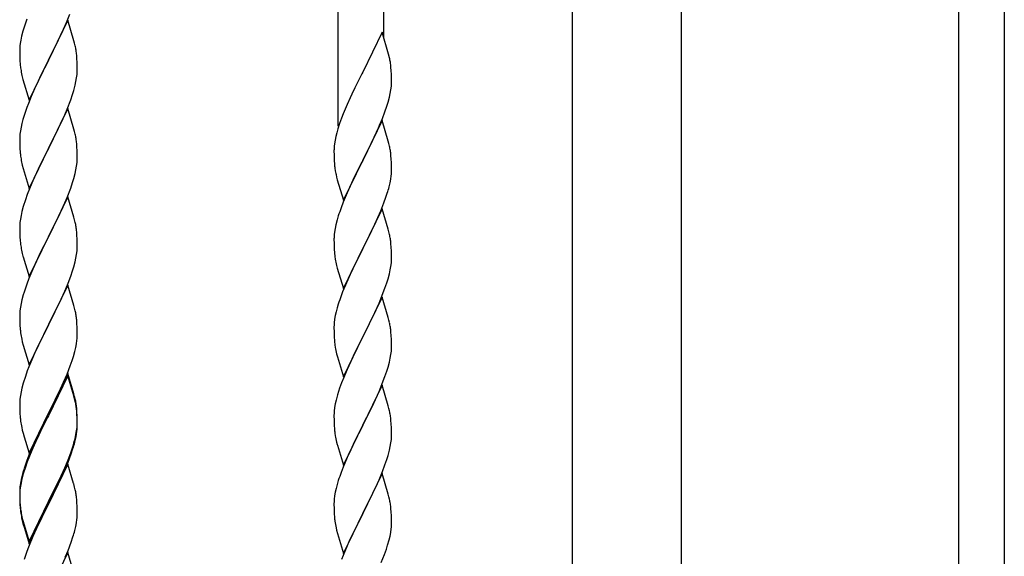
# Model space of a CAD drawing. Units: millimetres. Extents: x 0 to 8280, y 0 to 5795.
# Drawn here: x 3470 to 3837, y 1603 to 1803 of the extents above; entities that cross this region are included whole.
import ezdxf

# ---------------------------------------------------------------- set-up
doc = ezdxf.new("R2010")
doc.units = ezdxf.units.MM
doc.layers.add('YKK_A1', color=4, linetype='Continuous', lineweight=30)

msp = doc.modelspace()

# ---------------------------------------------------------------- linework, layer by layer
at = {"layer": 'YKK_A1', "linetype": 'Continuous', "ltscale": 0.5}
for p, q in [((3588.63, 1763.65), (3588.63, 1988.72)), ((3605.63, 1796.56), (3605.63, 1978.53)), ((3819.63, 1920.04), (3819.63, 1060.04)), ((3836.63, 1920.04), (3836.63, 1060.04)), ((3675.88, 1101.34), (3675.88, 1850.04)), ((3716.38, 1850.04), (3716.38, 1102.13)), ((3487.49, 1802.26), (3488.69, 1805.3)), ((3471.7, 1800.44), (3471.26, 1798.97)), ((3488.03, 1803.05), (3480.8, 1788.19)), ((3485.31, 1797.31), (3486.42, 1799.75)), ((3486.42, 1799.75), (3487.49, 1802.26)), ((3490.29, 1795.41), (3488.03, 1803.05)), ((3470.77, 1797.06), (3470.48, 1795.67)), ((3471.26, 1798.97), (3470.77, 1797.06)), ((3484.19, 1794.96), (3485.31, 1797.31)), ((3605.03, 1798.6), (3597.8, 1783.74)), ((3607.42, 1790.47), (3605.03, 1798.6)), ((3470.13, 1793.07), (3470.09, 1792.25)), ((3470.48, 1795.67), (3470.26, 1794.34)), ((3482.69, 1791.91), (3484.19, 1794.96)), ((3490.54, 1794.45), (3490.29, 1795.41)), ((3490.76, 1793.51), (3490.54, 1794.45)), ((3470.09, 1792.25), (3470.08, 1791.85)), ((3470.08, 1791.85), (3470.1, 1789.99)), ((3470.1, 1789.99), (3470.13, 1788.98)), ((3470.13, 1788.98), (3470.18, 1788.04)), ((3480.97, 1788.52), (3482.69, 1791.91)), ((3491.41, 1788.64), (3491.3, 1790.06)), ((3607.76, 1789.06), (3607.42, 1790.47)), ((3470.18, 1788.04), (3470.28, 1786.6)), ((3470.28, 1786.6), (3470.43, 1785.29)), ((3470.43, 1785.29), (3470.57, 1784.3)), ((3473.58, 1773.33), (3480.8, 1788.19)), ((3480.64, 1787.86), (3477.85, 1782.33)), ((3480.8, 1788.19), (3480.64, 1787.86)), ((3480.8, 1788.19), (3480.97, 1788.52)), ((3491.47, 1787.4), (3491.41, 1788.64)), ((3491.52, 1785.67), (3491.47, 1787.4)), ((3491.52, 1784.53), (3491.52, 1785.67)), ((3608.41, 1784.19), (3608.3, 1785.6)), ((3471.06, 1781.93), (3471.31, 1780.98)), ((3477.85, 1782.33), (3476.53, 1779.55)), ((3491.04, 1780.25), (3491.28, 1781.6)), ((3491.28, 1781.6), (3491.44, 1782.9)), ((3491.44, 1782.9), (3491.5, 1783.73)), ((3491.5, 1783.73), (3491.52, 1784.53)), ((3597.46, 1783.07), (3594.85, 1777.88)), ((3597.8, 1783.74), (3597.46, 1783.07)), ((3608.47, 1782.95), (3608.41, 1784.19)), ((3608.52, 1781.22), (3608.47, 1782.95)), ((3471.31, 1780.98), (3473.58, 1773.33)), ((3476.08, 1778.59), (3474.33, 1774.63)), ((3476.53, 1779.55), (3476.08, 1778.59)), ((3490.21, 1776.93), (3490.73, 1778.85)), ((3490.73, 1778.85), (3491.04, 1780.25)), ((3594.85, 1777.88), (3593.75, 1775.58)), ((3608.28, 1777.15), (3608.44, 1778.45)), ((3608.44, 1778.45), (3608.5, 1779.28)), ((3608.5, 1779.28), (3608.52, 1780.07)), ((3608.52, 1780.07), (3608.52, 1781.22)), ((3474.33, 1774.63), (3473.3, 1772.1)), ((3489.07, 1773.44), (3489.75, 1775.45)), ((3489.75, 1775.45), (3490.21, 1776.93)), ((3593.08, 1774.14), (3591.97, 1771.68)), ((3593.75, 1775.58), (3593.08, 1774.14)), ((3607.21, 1772.48), (3607.73, 1774.4)), ((3607.73, 1774.4), (3608.04, 1775.8)), ((3608.04, 1775.8), (3608.28, 1777.15)), ((3473.3, 1772.1), (3472.73, 1770.58)), ((3487.7, 1769.9), (3489.07, 1773.44)), ((3591.97, 1771.68), (3590.5, 1768.15)), ((3606.07, 1768.99), (3606.75, 1771)), ((3606.75, 1771), (3607.21, 1772.48)), ((3471.7, 1767.57), (3471.26, 1766.1)), ((3488.03, 1770.18), (3480.8, 1755.32)), ((3485.31, 1764.44), (3486.85, 1767.88)), ((3486.85, 1767.88), (3487.7, 1769.9)), ((3490.29, 1762.53), (3488.03, 1770.18)), ((3590.5, 1768.15), (3589.91, 1766.63)), ((3605.11, 1766.46), (3606.07, 1768.99)), ((3470.57, 1763.26), (3470.33, 1761.91)), ((3470.88, 1764.66), (3470.57, 1763.26)), ((3471.26, 1766.1), (3470.88, 1764.66)), ((3484.19, 1762.09), (3485.31, 1764.44)), ((3589.19, 1764.61), (3588.55, 1762.63)), ((3589.91, 1766.63), (3589.19, 1764.61)), ((3605.03, 1765.73), (3597.8, 1750.87)), ((3603.63, 1762.93), (3604.07, 1763.93)), ((3604.07, 1763.93), (3605.11, 1766.46)), ((3607.29, 1758.08), (3605.03, 1765.73)), ((3470.11, 1759.79), (3470.08, 1758.99)), ((3470.17, 1760.62), (3470.11, 1759.79)), ((3470.33, 1761.91), (3470.17, 1760.62)), ((3482.69, 1759.04), (3484.19, 1762.09)), ((3490.54, 1761.58), (3490.29, 1762.53)), ((3490.76, 1760.64), (3490.54, 1761.58)), ((3587.77, 1759.74), (3587.48, 1758.36)), ((3588.13, 1761.17), (3587.77, 1759.74)), ((3588.55, 1762.63), (3588.13, 1761.17)), ((3599.69, 1754.59), (3602.08, 1759.51)), ((3602.08, 1759.51), (3603.63, 1762.93)), ((3470.08, 1758.99), (3470.1, 1757.13)), ((3470.1, 1757.13), (3470.13, 1756.12)), ((3470.13, 1756.12), (3470.18, 1755.18)), ((3480.97, 1755.65), (3482.69, 1759.04)), ((3491.41, 1755.77), (3491.3, 1757.18)), ((3491.47, 1754.53), (3491.41, 1755.77)), ((3587.48, 1758.36), (3587.26, 1757.02)), ((3607.54, 1757.13), (3607.29, 1758.08)), ((3607.76, 1756.19), (3607.54, 1757.13)), ((3470.18, 1755.18), (3470.26, 1754.01)), ((3470.43, 1752.42), (3470.57, 1751.43)), ((3473.58, 1740.46), (3480.8, 1755.32)), ((3480.46, 1754.65), (3477.64, 1749.01)), ((3480.8, 1755.32), (3480.46, 1754.65)), ((3480.8, 1755.32), (3480.97, 1755.65)), ((3491.52, 1752.8), (3491.47, 1754.53)), ((3491.52, 1751.66), (3491.52, 1752.8)), ((3587.09, 1754.93), (3587.08, 1754.54)), ((3587.08, 1754.54), (3587.1, 1752.68)), ((3587.13, 1755.75), (3587.09, 1754.93)), ((3587.1, 1752.68), (3587.13, 1751.67)), ((3597.97, 1751.2), (3599.69, 1754.59)), ((3608.41, 1751.32), (3608.3, 1752.73)), ((3471.06, 1749.07), (3471.38, 1747.87)), ((3477.64, 1749.01), (3476.3, 1746.21)), ((3491.04, 1747.38), (3491.28, 1748.73)), ((3491.28, 1748.73), (3491.44, 1750.03)), ((3491.44, 1750.03), (3491.5, 1750.86)), ((3491.5, 1750.86), (3491.52, 1751.66)), ((3587.13, 1751.67), (3587.18, 1750.72)), ((3587.18, 1750.72), (3587.26, 1749.56)), ((3590.58, 1736.01), (3597.8, 1750.87)), ((3597.46, 1750.2), (3594.64, 1744.56)), ((3597.8, 1750.87), (3597.46, 1750.2)), ((3597.8, 1750.87), (3597.97, 1751.2)), ((3608.47, 1750.08), (3608.41, 1751.32)), ((3608.52, 1748.35), (3608.47, 1750.08)), ((3471.38, 1747.87), (3473.58, 1740.46)), ((3476.3, 1746.21), (3474.97, 1743.26)), ((3490.21, 1744.06), (3490.73, 1745.98)), ((3490.73, 1745.98), (3491.04, 1747.38)), ((3587.43, 1747.97), (3587.57, 1746.98)), ((3587.57, 1746.98), (3587.75, 1746.03)), ((3587.75, 1746.03), (3587.85, 1745.56)), ((3587.85, 1745.56), (3588.06, 1744.62)), ((3608.21, 1743.83), (3608.4, 1745.15)), ((3608.5, 1746.4), (3608.52, 1747.2)), ((3608.52, 1747.2), (3608.52, 1748.35)), ((3474.97, 1743.26), (3473.7, 1740.24)), ((3489.07, 1740.57), (3489.75, 1742.58)), ((3489.75, 1742.58), (3490.21, 1744.06)), ((3588.06, 1744.62), (3588.31, 1743.66)), ((3588.31, 1743.66), (3590.58, 1736.01)), ((3593.08, 1741.27), (3591.97, 1738.81)), ((3594.64, 1744.56), (3593.08, 1741.27)), ((3607.61, 1741.05), (3607.94, 1742.47)), ((3607.94, 1742.47), (3608.21, 1743.83)), ((3472.91, 1738.21), (3472.19, 1736.2)), ((3473.7, 1740.24), (3472.91, 1738.21)), ((3487.7, 1737.03), (3489.07, 1740.57)), ((3591.97, 1738.81), (3590.5, 1735.28)), ((3606.42, 1737.13), (3606.91, 1738.62)), ((3472.19, 1736.2), (3471.4, 1733.72)), ((3488.03, 1737.31), (3480.8, 1722.45)), ((3485.53, 1732.06), (3486.85, 1735.02)), ((3486.85, 1735.02), (3487.7, 1737.03)), ((3490.29, 1729.67), (3488.03, 1737.31)), ((3590.5, 1735.28), (3589.73, 1733.25)), ((3604.49, 1732.07), (3605.69, 1735.11)), ((3605.69, 1735.11), (3606.42, 1737.13)), ((3470.57, 1730.39), (3470.33, 1729.04)), ((3470.88, 1731.79), (3470.57, 1730.39)), ((3471.4, 1733.72), (3470.88, 1731.79)), ((3483.75, 1728.32), (3484.86, 1730.62)), ((3484.86, 1730.62), (3485.53, 1732.06)), ((3588.7, 1730.25), (3588.26, 1728.78)), ((3605.03, 1732.86), (3597.8, 1718)), ((3603.42, 1729.56), (3604.49, 1732.07)), ((3607.29, 1725.22), (3605.03, 1732.86)), ((3470.11, 1726.92), (3470.08, 1726.12)), ((3470.17, 1727.75), (3470.11, 1726.92)), ((3470.33, 1729.04), (3470.17, 1727.75)), ((3480.97, 1722.79), (3483.75, 1728.32)), ((3490.54, 1728.71), (3490.29, 1729.67)), ((3490.76, 1727.77), (3490.54, 1728.71)), ((3587.77, 1726.87), (3587.48, 1725.48)), ((3588.26, 1728.78), (3587.77, 1726.87)), ((3601.19, 1724.77), (3602.31, 1727.12)), ((3602.31, 1727.12), (3603.42, 1729.56)), ((3470.08, 1726.12), (3470.1, 1724.26)), ((3470.1, 1724.26), (3470.13, 1723.25)), ((3470.13, 1723.25), (3470.18, 1722.31)), ((3480.8, 1722.45), (3480.97, 1722.79)), ((3491.41, 1722.9), (3491.3, 1724.32)), ((3491.47, 1721.66), (3491.41, 1722.9)), ((3587.13, 1722.88), (3587.09, 1722.06)), ((3587.48, 1725.48), (3587.26, 1724.15)), ((3599.69, 1721.72), (3601.19, 1724.77)), ((3607.54, 1724.26), (3607.29, 1725.22)), ((3607.76, 1723.32), (3607.54, 1724.26)), ((3470.18, 1722.31), (3470.26, 1721.14)), ((3470.43, 1719.55), (3470.57, 1718.56)), ((3473.58, 1707.59), (3480.8, 1722.45)), ((3480.64, 1722.12), (3477.64, 1716.14)), ((3480.8, 1722.45), (3480.64, 1722.12)), ((3491.52, 1719.93), (3491.47, 1721.66)), ((3491.52, 1718.79), (3491.52, 1719.93)), ((3587.09, 1722.06), (3587.08, 1721.66)), ((3587.08, 1721.66), (3587.1, 1719.8)), ((3587.1, 1719.8), (3587.13, 1718.79)), ((3597.97, 1718.33), (3599.69, 1721.72)), ((3608.41, 1718.45), (3608.3, 1719.87)), ((3471.06, 1716.2), (3471.31, 1715.24)), ((3477.64, 1716.14), (3476.3, 1713.34)), ((3491.04, 1714.51), (3491.28, 1715.86)), ((3491.28, 1715.86), (3491.44, 1717.16)), ((3491.44, 1717.16), (3491.5, 1717.99)), ((3491.5, 1717.99), (3491.52, 1718.79)), ((3587.13, 1718.79), (3587.18, 1717.85)), ((3587.18, 1717.85), (3587.28, 1716.41)), ((3587.28, 1716.41), (3587.43, 1715.1)), ((3590.58, 1703.14), (3597.8, 1718)), ((3597.64, 1717.67), (3594.85, 1712.14)), ((3597.8, 1718), (3597.64, 1717.67)), ((3597.8, 1718), (3597.97, 1718.33)), ((3608.47, 1717.21), (3608.41, 1718.45)), ((3608.52, 1715.48), (3608.47, 1717.21)), ((3608.52, 1714.34), (3608.52, 1715.48)), ((3471.31, 1715.24), (3471.38, 1715)), ((3471.38, 1715), (3473.58, 1707.59)), ((3476.3, 1713.34), (3474.97, 1710.39)), ((3490.21, 1711.19), (3490.73, 1713.11)), ((3490.73, 1713.11), (3491.04, 1714.51)), ((3587.43, 1715.1), (3587.57, 1714.11)), ((3594.85, 1712.14), (3593.53, 1709.36)), ((3608.28, 1711.41), (3608.44, 1712.71)), ((3608.44, 1712.71), (3608.5, 1713.54)), ((3608.5, 1713.54), (3608.52, 1714.34)), ((3474.97, 1710.39), (3473.5, 1706.86)), ((3489.07, 1707.71), (3489.75, 1709.71)), ((3489.75, 1709.71), (3490.21, 1711.19)), ((3588.06, 1711.74), (3588.31, 1710.79)), ((3588.31, 1710.79), (3590.58, 1703.14)), ((3593.08, 1708.4), (3591.33, 1704.44)), ((3593.53, 1709.36), (3593.08, 1708.4)), ((3607.21, 1706.74), (3607.73, 1708.66)), ((3607.73, 1708.66), (3608.04, 1710.06)), ((3608.04, 1710.06), (3608.28, 1711.41)), ((3473.5, 1706.86), (3472.73, 1704.84)), ((3488.03, 1704.44), (3480.8, 1689.58)), ((3486.85, 1702.15), (3488.11, 1705.17)), ((3490.29, 1696.8), (3488.03, 1704.44)), ((3488.11, 1705.17), (3489.07, 1707.71)), ((3591.33, 1704.44), (3590.3, 1701.91)), ((3606.07, 1703.25), (3606.75, 1705.26)), ((3606.75, 1705.26), (3607.21, 1706.74)), ((3471.4, 1700.85), (3470.88, 1698.92)), ((3471.7, 1701.83), (3471.4, 1700.85)), ((3485.53, 1699.19), (3486.85, 1702.15)), ((3590.3, 1701.91), (3589.73, 1700.39)), ((3604.7, 1699.71), (3606.07, 1703.25)), ((3470.57, 1697.53), (3470.33, 1696.17)), ((3470.88, 1698.92), (3470.57, 1697.53)), ((3480.97, 1689.91), (3485.53, 1699.19)), ((3588.7, 1697.38), (3588.26, 1695.91)), ((3605.03, 1699.99), (3597.8, 1685.13)), ((3602.31, 1694.25), (3603.85, 1697.69)), ((3603.85, 1697.69), (3604.7, 1699.71)), ((3607.29, 1692.34), (3605.03, 1699.99)), ((3470.11, 1694.05), (3470.08, 1693.25)), ((3470.17, 1694.88), (3470.11, 1694.05)), ((3470.33, 1696.17), (3470.17, 1694.88)), ((3490.54, 1695.84), (3490.29, 1696.8)), ((3490.76, 1694.9), (3490.54, 1695.84)), ((3587.88, 1694.47), (3587.57, 1693.07)), ((3588.26, 1695.91), (3587.88, 1694.47)), ((3601.19, 1691.9), (3602.31, 1694.25)), ((3470.08, 1693.25), (3470.1, 1691.39)), ((3470.1, 1691.39), (3470.13, 1690.38)), ((3470.13, 1690.38), (3470.18, 1689.44)), ((3480.8, 1689.58), (3480.97, 1689.91)), ((3491.41, 1690.04), (3491.3, 1691.45)), ((3491.47, 1688.8), (3491.41, 1690.04)), ((3587.17, 1690.43), (3587.11, 1689.6)), ((3587.33, 1691.72), (3587.17, 1690.43)), ((3587.57, 1693.07), (3587.33, 1691.72)), ((3599.69, 1688.85), (3601.19, 1691.9)), ((3607.54, 1691.39), (3607.29, 1692.34)), ((3607.76, 1690.45), (3607.54, 1691.39)), ((3470.18, 1689.44), (3470.26, 1688.27)), ((3473.58, 1674.72), (3480.8, 1689.58)), ((3480.64, 1689.25), (3478.92, 1685.87)), ((3480.8, 1689.58), (3480.64, 1689.25)), ((3491.52, 1687.07), (3491.47, 1688.8)), ((3491.52, 1685.92), (3491.52, 1687.07)), ((3587.11, 1689.6), (3587.08, 1688.8)), ((3587.08, 1688.8), (3587.1, 1686.94)), ((3587.1, 1686.94), (3587.13, 1685.93)), ((3597.97, 1685.46), (3599.69, 1688.85)), ((3608.41, 1685.58), (3608.3, 1686.99)), ((3470.85, 1684.27), (3471.06, 1683.33)), ((3471.06, 1683.33), (3471.38, 1682.13)), ((3478.92, 1685.87), (3476.75, 1681.42)), ((3490.94, 1681.18), (3491.21, 1682.55)), ((3491.21, 1682.55), (3491.4, 1683.87)), ((3491.5, 1685.12), (3491.52, 1685.92)), ((3587.13, 1685.93), (3587.18, 1684.99)), ((3587.18, 1684.99), (3587.26, 1683.82)), ((3590.58, 1670.27), (3597.8, 1685.13)), ((3597.46, 1684.46), (3594.64, 1678.82)), ((3597.8, 1685.13), (3597.46, 1684.46)), ((3597.8, 1685.13), (3597.97, 1685.46)), ((3608.47, 1684.34), (3608.41, 1685.58)), ((3608.52, 1682.61), (3608.47, 1684.34)), ((3608.52, 1681.47), (3608.52, 1682.61)), ((3471.38, 1682.13), (3473.58, 1674.72)), ((3475.63, 1679.01), (3474.97, 1677.53)), ((3476.75, 1681.42), (3475.63, 1679.01)), ((3490.06, 1677.83), (3490.61, 1679.77)), ((3490.61, 1679.77), (3490.94, 1681.18)), ((3587.43, 1682.23), (3587.57, 1681.24)), ((3588.06, 1678.88), (3588.38, 1677.68)), ((3594.64, 1678.82), (3593.3, 1676.02)), ((3608.28, 1678.54), (3608.44, 1679.84)), ((3608.44, 1679.84), (3608.5, 1680.67)), ((3608.5, 1680.67), (3608.52, 1681.47)), ((3474.97, 1677.53), (3473.5, 1674)), ((3488.88, 1674.33), (3489.59, 1676.34)), ((3489.59, 1676.34), (3490.06, 1677.83)), ((3588.38, 1677.68), (3590.58, 1670.27)), ((3593.3, 1676.02), (3591.97, 1673.07)), ((3607.21, 1673.87), (3607.73, 1675.79)), ((3607.73, 1675.79), (3608.04, 1677.19)), ((3608.04, 1677.19), (3608.28, 1678.54)), ((3472.91, 1672.48), (3472.19, 1670.46)), ((3473.5, 1674), (3472.91, 1672.48)), ((3488.03, 1671.57), (3480.8, 1656.71)), ((3487.7, 1671.29), (3488.88, 1674.33)), ((3490.29, 1663.93), (3488.03, 1671.57)), ((3591.97, 1673.07), (3590.7, 1670.05)), ((3606.07, 1670.38), (3606.75, 1672.39)), ((3606.75, 1672.39), (3607.21, 1673.87)), ((3471.4, 1667.98), (3470.88, 1666.05)), ((3472.19, 1670.46), (3471.4, 1667.98)), ((3488.03, 1670.66), (3480.8, 1655.8)), ((3485.31, 1665.84), (3486.42, 1668.28)), ((3486.42, 1668.28), (3487.7, 1671.29)), ((3490.23, 1663.26), (3488.03, 1670.66)), ((3589.91, 1668.02), (3589.19, 1666.01)), ((3590.7, 1670.05), (3589.91, 1668.02)), ((3604.7, 1666.84), (3606.07, 1670.38)), ((3470.57, 1664.66), (3470.33, 1663.3)), ((3470.88, 1666.05), (3470.57, 1664.66)), ((3482.69, 1660.43), (3484.64, 1664.41)), ((3484.64, 1664.41), (3485.31, 1665.84)), ((3589.19, 1666.01), (3588.4, 1663.53)), ((3605.03, 1667.12), (3597.8, 1652.26)), ((3602.53, 1661.87), (3603.85, 1664.83)), ((3603.85, 1664.83), (3604.7, 1666.84)), ((3607.29, 1659.48), (3605.03, 1667.12)), ((3470.11, 1661.18), (3470.08, 1660.38)), ((3470.17, 1662.01), (3470.11, 1661.18)), ((3470.33, 1663.3), (3470.17, 1662.01)), ((3490.42, 1662.53), (3490.23, 1663.26)), ((3490.54, 1662.97), (3490.29, 1663.93)), ((3490.76, 1661.12), (3490.42, 1662.53)), ((3490.76, 1662.03), (3490.54, 1662.97)), ((3587.88, 1661.6), (3587.57, 1660.2)), ((3588.4, 1663.53), (3587.88, 1661.6)), ((3601.86, 1660.43), (3602.53, 1661.87)), ((3470.08, 1660.38), (3470.1, 1658.52)), ((3470.1, 1658.52), (3470.13, 1657.51)), ((3470.13, 1657.51), (3470.18, 1656.57)), ((3480.8, 1656.71), (3480.97, 1657.05)), ((3480.97, 1657.05), (3482.69, 1660.43)), ((3491.41, 1657.17), (3491.3, 1658.58)), ((3491.41, 1656.25), (3491.3, 1657.66)), ((3491.47, 1655.92), (3491.41, 1657.17)), ((3587.17, 1657.56), (3587.11, 1656.73)), ((3587.33, 1658.85), (3587.17, 1657.56)), ((3587.57, 1660.2), (3587.33, 1658.85)), ((3597.97, 1652.6), (3600.75, 1658.13)), ((3600.75, 1658.13), (3601.86, 1660.43)), ((3607.54, 1658.52), (3607.29, 1659.48)), ((3607.76, 1657.58), (3607.54, 1658.52)), ((3470.18, 1656.57), (3470.26, 1655.4)), ((3473.58, 1641.86), (3480.8, 1656.71)), ((3480.46, 1656.04), (3477.19, 1649.49)), ((3480.46, 1655.13), (3477.85, 1649.94)), ((3480.8, 1656.71), (3480.46, 1656.04)), ((3480.8, 1655.8), (3480.46, 1655.13)), ((3491.47, 1655.01), (3491.41, 1656.25)), ((3491.52, 1654.2), (3491.47, 1655.92)), ((3491.52, 1653.28), (3491.47, 1655.01)), ((3491.52, 1653.05), (3491.52, 1654.2)), ((3491.52, 1652.13), (3491.52, 1653.28)), ((3587.11, 1656.73), (3587.08, 1655.93)), ((3587.08, 1655.93), (3587.1, 1654.07)), ((3587.1, 1654.07), (3587.13, 1653.06)), ((3608.41, 1652.71), (3608.3, 1654.13)), ((3470.85, 1651.4), (3471.06, 1650.46)), ((3471.06, 1650.46), (3471.38, 1649.26)), ((3477.19, 1649.49), (3476.08, 1647.12)), ((3477.85, 1649.94), (3476.53, 1647.16)), ((3491.04, 1648.78), (3491.28, 1650.13)), ((3491.21, 1648.76), (3491.4, 1650.08)), ((3491.28, 1650.13), (3491.44, 1651.42)), ((3491.44, 1651.42), (3491.5, 1652.25)), ((3491.5, 1652.25), (3491.52, 1653.05)), ((3491.5, 1651.33), (3491.52, 1652.13)), ((3587.13, 1653.06), (3587.18, 1652.12)), ((3587.18, 1652.12), (3587.26, 1650.95)), ((3590.58, 1637.4), (3597.8, 1652.26)), ((3597.64, 1651.93), (3594.64, 1645.95)), ((3597.8, 1652.26), (3597.64, 1651.93)), ((3597.8, 1652.26), (3597.97, 1652.6)), ((3608.47, 1651.47), (3608.41, 1652.71)), ((3608.52, 1649.74), (3608.47, 1651.47)), ((3608.52, 1648.6), (3608.52, 1649.74)), ((3471.38, 1649.26), (3471.74, 1647.99)), ((3471.74, 1647.99), (3473.58, 1641.86)), ((3476.08, 1647.12), (3474.97, 1644.66)), ((3476.08, 1646.2), (3474.97, 1643.74)), ((3476.53, 1647.16), (3476.08, 1646.2)), ((3490.61, 1645.98), (3490.94, 1647.4)), ((3490.73, 1647.38), (3491.04, 1648.78)), ((3490.94, 1647.4), (3491.21, 1648.76)), ((3587.43, 1649.36), (3587.57, 1648.37)), ((3588.06, 1646.01), (3588.31, 1645.05)), ((3594.64, 1645.95), (3593.3, 1643.15)), ((3608.28, 1645.67), (3608.44, 1646.97)), ((3608.44, 1646.97), (3608.5, 1647.8)), ((3608.5, 1647.8), (3608.52, 1648.6)), ((3474.97, 1644.66), (3473.5, 1641.13)), ((3474.97, 1643.74), (3473.7, 1640.72)), ((3489.07, 1641.97), (3489.59, 1643.48)), ((3489.24, 1641.56), (3489.91, 1643.55)), ((3489.59, 1643.48), (3490.06, 1644.96)), ((3588.31, 1645.05), (3588.38, 1644.81)), ((3588.38, 1644.81), (3590.58, 1637.4)), ((3593.3, 1643.15), (3591.97, 1640.2)), ((3607.21, 1641), (3607.73, 1642.92)), ((3607.73, 1642.92), (3608.04, 1644.32)), ((3608.04, 1644.32), (3608.28, 1645.67)), ((3472.91, 1638.69), (3472.19, 1636.67)), ((3473.5, 1641.13), (3472.73, 1639.1)), ((3473.7, 1640.72), (3472.91, 1638.69)), ((3486.85, 1636.41), (3488.11, 1639.44)), ((3487.07, 1635.99), (3488.11, 1638.52)), ((3488.11, 1639.44), (3489.07, 1641.97)), ((3488.11, 1638.52), (3489.24, 1641.56)), ((3591.97, 1640.2), (3590.5, 1636.67)), ((3606.07, 1637.52), (3606.75, 1639.52)), ((3606.75, 1639.52), (3607.21, 1641)), ((3471.7, 1636.09), (3471.26, 1634.62)), ((3472.19, 1636.67), (3471.4, 1634.2)), ((3488.03, 1637.79), (3480.8, 1622.93)), ((3485.08, 1631.57), (3486.63, 1634.99)), ((3485.53, 1633.45), (3486.85, 1636.41)), ((3486.63, 1634.99), (3487.07, 1635.99)), ((3490.16, 1630.63), (3488.03, 1637.79)), ((3590.5, 1636.67), (3589.73, 1634.65)), ((3603.85, 1631.96), (3605.11, 1634.98)), ((3605.11, 1634.98), (3606.07, 1637.52)), ((3470.48, 1631.33), (3470.26, 1630)), ((3470.77, 1632.72), (3470.48, 1631.33)), ((3470.88, 1632.27), (3470.57, 1630.87)), ((3471.26, 1634.62), (3470.77, 1632.72)), ((3471.4, 1634.2), (3470.88, 1632.27)), ((3484.19, 1630.62), (3485.53, 1633.45)), ((3484.19, 1629.7), (3485.08, 1631.57)), ((3588.7, 1631.64), (3588.4, 1630.66)), ((3605.03, 1634.25), (3597.8, 1619.39)), ((3602.53, 1629), (3603.85, 1631.96)), ((3607.29, 1626.61), (3605.03, 1634.25)), ((3470.09, 1627.91), (3470.08, 1627.51)), ((3470.08, 1627.51), (3470.1, 1625.65)), ((3470.13, 1628.72), (3470.09, 1627.91)), ((3470.17, 1628.22), (3470.11, 1627.39)), ((3470.33, 1629.52), (3470.17, 1628.22)), ((3470.57, 1630.87), (3470.33, 1629.52)), ((3480.97, 1624.18), (3484.19, 1630.62)), ((3482.69, 1626.65), (3484.19, 1629.7)), ((3490.23, 1630.39), (3490.16, 1630.63)), ((3490.54, 1629.19), (3490.23, 1630.39)), ((3490.76, 1628.25), (3490.54, 1629.19)), ((3587.88, 1628.73), (3587.57, 1627.34)), ((3588.4, 1630.66), (3587.88, 1628.73)), ((3597.97, 1619.72), (3602.53, 1629)), ((3470.11, 1627.39), (3470.08, 1626.59)), ((3470.08, 1626.59), (3470.1, 1624.73)), ((3470.1, 1625.65), (3470.13, 1624.64)), ((3470.1, 1624.73), (3470.13, 1623.72)), ((3470.13, 1624.64), (3470.18, 1623.7)), ((3473.58, 1608.99), (3480.8, 1623.84)), ((3480.8, 1623.84), (3480.97, 1624.18)), ((3480.97, 1623.26), (3482.69, 1626.65)), ((3491.41, 1623.38), (3491.3, 1624.79)), ((3587.11, 1623.86), (3587.08, 1623.06)), ((3587.17, 1624.69), (3587.11, 1623.86)), ((3587.33, 1625.98), (3587.17, 1624.69)), ((3587.57, 1627.34), (3587.33, 1625.98)), ((3607.54, 1625.65), (3607.29, 1626.61)), ((3607.76, 1624.71), (3607.54, 1625.65)), ((3470.13, 1623.72), (3470.18, 1622.78)), ((3470.18, 1623.7), (3470.26, 1622.54)), ((3470.18, 1622.78), (3470.26, 1621.62)), ((3470.43, 1620.94), (3470.57, 1619.96)), ((3473.58, 1608.07), (3480.8, 1622.93)), ((3480.64, 1622.6), (3477.85, 1617.06)), ((3480.8, 1622.93), (3480.64, 1622.6)), ((3480.8, 1622.93), (3480.97, 1623.26)), ((3491.47, 1622.14), (3491.41, 1623.38)), ((3491.52, 1620.41), (3491.47, 1622.14)), ((3491.52, 1619.26), (3491.52, 1620.41)), ((3587.08, 1623.06), (3587.1, 1621.2)), ((3587.1, 1621.2), (3587.13, 1620.19)), ((3587.13, 1620.19), (3587.18, 1619.25)), ((3608.41, 1619.85), (3608.3, 1621.26)), ((3470.8, 1617.85), (3471.06, 1616.68)), ((3471.06, 1617.59), (3471.38, 1616.39)), ((3471.06, 1616.68), (3471.31, 1615.72)), ((3477.85, 1617.06), (3476.3, 1613.81)), ((3491.21, 1615.89), (3491.4, 1617.21)), ((3491.5, 1618.46), (3491.52, 1619.26)), ((3587.18, 1619.25), (3587.26, 1618.08)), ((3590.58, 1604.53), (3597.8, 1619.39)), ((3597.64, 1619.06), (3595.92, 1615.68)), ((3597.8, 1619.39), (3597.64, 1619.06)), ((3597.8, 1619.39), (3597.97, 1619.72)), ((3608.47, 1618.61), (3608.41, 1619.85)), ((3608.52, 1616.88), (3608.47, 1618.61)), ((3608.52, 1615.73), (3608.52, 1616.88)), ((3471.31, 1615.72), (3471.82, 1613.94)), ((3471.38, 1616.39), (3473.58, 1608.99)), ((3471.82, 1613.94), (3473.58, 1608.07)), ((3476.3, 1613.81), (3474.97, 1610.87)), ((3490.61, 1613.11), (3490.94, 1614.53)), ((3490.94, 1614.53), (3491.21, 1615.89)), ((3587.85, 1614.08), (3588.06, 1613.14)), ((3588.06, 1613.14), (3588.38, 1611.94)), ((3595.92, 1615.68), (3593.75, 1611.23)), ((3608.21, 1612.36), (3608.4, 1613.68)), ((3608.5, 1614.93), (3608.52, 1615.73)), ((3474.97, 1610.87), (3473.3, 1606.83)), ((3489.24, 1608.69), (3489.91, 1610.68)), ((3588.38, 1611.94), (3590.58, 1604.53)), ((3593.75, 1611.23), (3592.63, 1608.82)), ((3607.06, 1607.64), (3607.61, 1609.58)), ((3607.61, 1609.58), (3607.94, 1610.99)), ((3607.94, 1610.99), (3608.21, 1612.36)), ((3473.3, 1606.83), (3472.73, 1605.31)), ((3487.07, 1603.12), (3488.11, 1605.65)), ((3488.11, 1605.65), (3489.24, 1608.69)), ((3591.97, 1607.34), (3590.5, 1603.81)), ((3592.63, 1608.82), (3591.97, 1607.34)), ((3605.88, 1604.14), (3606.59, 1606.15)), ((3606.59, 1606.15), (3607.06, 1607.64)), ((3488.03, 1604.92), (3480.8, 1590.06)), ((3490.29, 1597.28), (3488.03, 1604.92)), ((3590.5, 1603.81), (3589.91, 1602.29)), ((3604.7, 1601.1), (3605.88, 1604.14))]:
    msp.add_line(p, q, dxfattribs=at)
for centre, radius, start, end in [((3547.33, 1776.19), 79.42, 159.9344, 162.2261), ((3502.07, 1790.45), 32.04, 173.0323, 175.3241), ((3449.17, 1784.8), 42.49, 9.5359, 11.8277), ((3446.57, 1785.2), 45, 6.1963, 8.4881), ((3566.29, 1780.35), 42.37, 9.5672, 11.859), ((3563.44, 1780.75), 45.12, 6.176, 8.4678), ((3529.94, 1795.36), 60.39, 190.5595, 192.8513), ((3547.33, 1743.33), 79.42, 159.9344, 162.2261), ((3449.29, 1751.93), 42.37, 9.5672, 11.859), ((3446.44, 1752.33), 45.12, 6.176, 8.4678), ((3619.07, 1753.13), 32.04, 173.0323, 175.3241), ((3566.29, 1747.48), 42.37, 9.5672, 11.859), ((3510.21, 1757.46), 40.1, 184.9379, 187.2297), ((3563.44, 1747.88), 45.12, 6.176, 8.4678), ((3529.94, 1762.5), 60.39, 190.5595, 192.8513), ((3627.09, 1753.01), 39.98, 184.9569, 187.2487), ((3577.08, 1748.4), 31.49, 354.0716, 356.3633), ((3546.51, 1757.33), 63.23, 342.7842, 345.076), ((3664.33, 1706), 79.42, 159.9344, 162.2261), ((3449.29, 1719.06), 42.37, 9.5672, 11.859), ((3446.44, 1719.46), 45.12, 6.176, 8.4678), ((3619.07, 1720.26), 32.04, 173.0323, 175.3241), ((3566.17, 1714.61), 42.49, 9.5359, 11.8277), ((3510.09, 1724.6), 39.98, 184.9569, 187.2487), ((3563.57, 1715.01), 45, 6.1963, 8.4881), ((3529.94, 1729.63), 60.39, 190.5595, 192.8513), ((3646.94, 1725.17), 60.39, 190.5595, 192.8513), ((3547.33, 1677.59), 79.42, 159.9344, 162.2261), ((3664.33, 1673.14), 79.42, 159.9344, 162.2261), ((3449.29, 1686.19), 42.37, 9.5672, 11.859), ((3446.57, 1686.59), 45, 6.1963, 8.4881), ((3566.29, 1681.74), 42.37, 9.5672, 11.859), ((3510.09, 1691.73), 39.98, 184.9569, 187.2487), ((3531, 1695.97), 61.29, 188.7199, 191.0117), ((3563.44, 1682.14), 45.12, 6.176, 8.4678), ((3460.08, 1687.12), 31.49, 354.0716, 356.3633), ((3627.21, 1687.27), 40.1, 184.9379, 187.2297), ((3646.94, 1692.31), 60.39, 190.5595, 192.8513), ((3449.29, 1653.32), 42.37, 9.5672, 11.859), ((3449.29, 1652.41), 42.37, 9.5672, 11.859), ((3446.57, 1653.72), 45, 6.1963, 8.4881), ((3446.44, 1652.81), 45.12, 6.176, 8.4678), ((3566.29, 1648.87), 42.37, 9.5672, 11.859), ((3510.09, 1658.86), 39.98, 184.9569, 187.2487), ((3530.88, 1663.1), 61.16, 188.74, 191.0317), ((3563.44, 1649.27), 45.12, 6.176, 8.4678), ((3460.08, 1653.33), 31.49, 354.0716, 356.3633), ((3627.09, 1654.41), 39.98, 184.9569, 187.2487), ((3429.51, 1662.26), 63.23, 342.7842, 345.076), ((3430.02, 1662.79), 62.63, 343.4586, 345.7503), ((3646.94, 1659.44), 60.39, 190.5595, 192.8513), ((3547.33, 1611.85), 79.42, 159.9344, 162.2261), ((3664.33, 1607.4), 79.42, 159.9344, 162.2261), ((3502.07, 1626.11), 32.04, 173.0323, 175.3241), ((3449.29, 1619.54), 42.37, 9.5672, 11.859), ((3446.44, 1619.94), 45.12, 6.176, 8.4678), ((3566.29, 1616), 42.37, 9.5672, 11.859), ((3510.21, 1625.99), 40.1, 184.9379, 187.2297), ((3510.09, 1625.07), 39.98, 184.9569, 187.2487), ((3563.57, 1616.4), 45, 6.1963, 8.4881), ((3524.98, 1628.19), 55.16, 188.5086, 190.8003), ((3529.94, 1631.02), 60.39, 190.5595, 192.8513), ((3460.08, 1620.46), 31.49, 354.0716, 356.3633), ((3627.09, 1621.54), 39.98, 184.9569, 187.2487), ((3648, 1625.78), 61.29, 188.7199, 191.0117), ((3429.51, 1629.39), 63.23, 342.7842, 345.076), ((3577.08, 1616.93), 31.49, 354.0716, 356.3633), ((3547.33, 1578.06), 79.42, 159.9344, 162.2261)]:
    msp.add_arc(centre, radius, start, end, dxfattribs=at)

doc.saveas('drawing.dxf')
